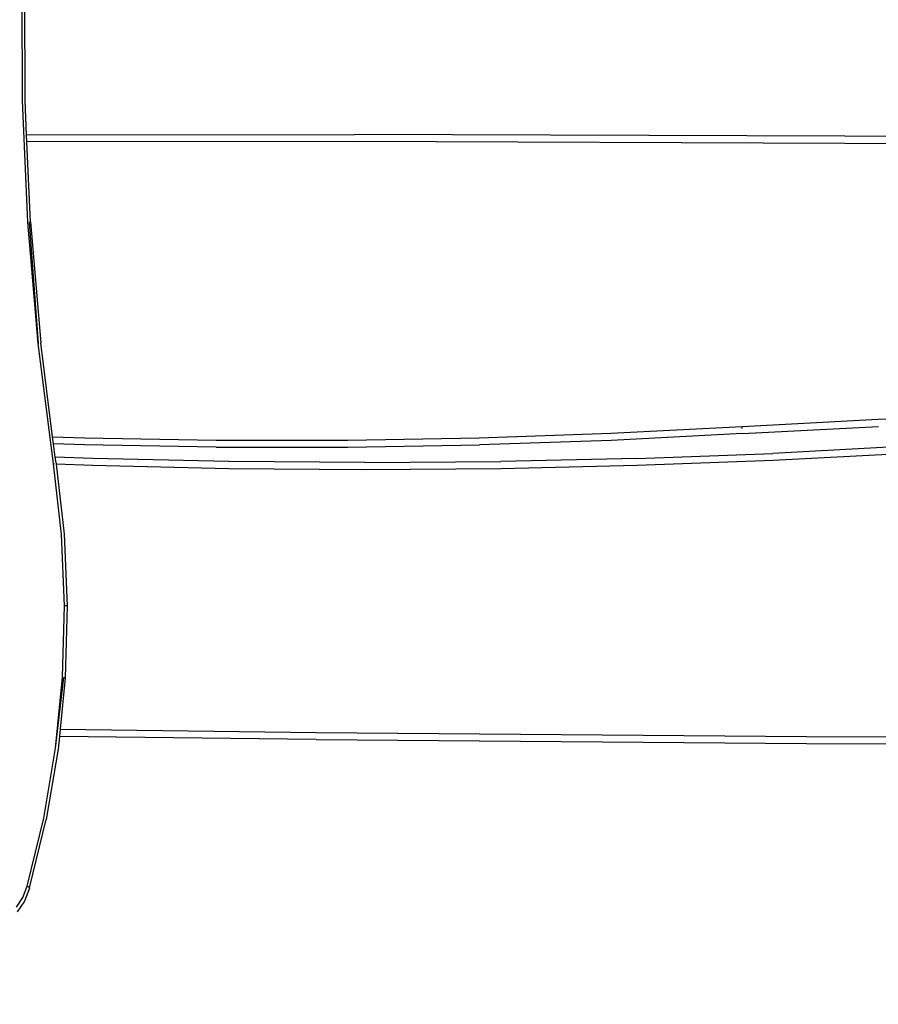
# Model space of a CAD drawing. Units: inches. Extents: x -285 to 779, y -319 to 661.
# Drawn here: x 308 to 344, y 176 to 217 of the extents above; entities that cross this region are included whole.
import ezdxf

# ---------------------------------------------------------------- set-up
doc = ezdxf.new("R2010")
doc.units = ezdxf.units.IN
doc.header["$MEASUREMENT"] = 0
doc.layers.add('VP-DIM', color=7, linetype='Continuous')
doc.layers.add('VP-EQ', color=7, linetype='Continuous', true_color=0x8a3492)
doc.styles.get("Standard").update_dxf_attribs({"font": 'arial.ttf'})
doc.dimstyles.get("Standard").update_dxf_attribs({"dimtxt": 14, "dimasz": 20, "dimexe": 20, "dimexo": 50, "dimgap": 20, "dimtad": 0, "dimdec": 0, "dimzin": 0, "dimdsep": 46, "dimtxsty": 'Standard', "dimcen": -0.09, "dimadec": 0, "dimazin": 0, "dimtfac": 1, "dimtdec": 4, "dimtofl": 0, "dimtmove": 0, "dimatfit": 3, "dimfxl": 70, "dimfxlon": 1, "dimtolj": 1, "dimtzin": 0, "dimarcsym": 0})

# ---------------------------------------------------------------- blocks, each defined once
blk = doc.blocks.new('1202')
at = {"color": 7}
for p, q in [((-68.882, -22.841), (-69.332, -22.54)), ((-69.138, -22.504), (-68.736, -22.773)), ((-68.35, -23.051), (-68.882, -22.841)), ((-68.736, -22.773), (-68.26, -22.96)), ((-68.334, -23.056), (-68.35, -23.051)), ((-68.334, -23.056), (-65.463, -23.755)), ((-68.26, -22.96), (-68.287, -23.01)), ((-68.26, -22.96), (-65.408, -23.654)), ((-45.541, -23.421), (-40.467, -22.989)), ((-40.461, -23.035), (-45.541, -23.421)), ((-40.467, -22.989), (-35.369, -22.764)), ((-40.461, -23.035), (-40.456, -23.069)), ((-40.456, -23.069), (-40.451, -23.09)), ((-40.447, -23.095), (-37.102, -22.946)), ((-37.102, -22.946), (-36.802, -22.933)), ((-37.089, -36.66), (-37.102, -22.946)), ((-36.802, -22.933), (-35.362, -22.871)), ((-36.802, -22.933), (-36.789, -36.66)), ((-35.369, -22.764), (-30.264, -22.747)), ((-35.362, -22.871), (-30.269, -22.854)), ((-50.578, -24.061), (-45.541, -23.421)), ((-40.447, -23.095), (-45.509, -23.527)), ((-40.451, -23.09), (-40.447, -23.095)), ((-62.522, -24.251), (-65.463, -23.755)), ((-65.408, -23.654), (-62.486, -24.148)), ((-49.442, -24.02), (-45.509, -23.527)), ((-61.988, -24.303), (-62.522, -24.251)), ((-62.486, -24.148), (-59.517, -24.437)), ((-62.486, -24.148), (-59.524, -24.489)), ((-62.125, -35.054), (-61.988, -24.303)), ((-61.688, -24.333), (-61.988, -24.303)), ((-53.539, -24.393), (-50.578, -24.061)), ((-50.596, -24.171), (-53.517, -24.498)), ((-50.653, -25.696), (-50.596, -24.171)), ((-50.533, -24.164), (-50.596, -24.171)), ((-50.596, -24.168), (-50.596, -24.165)), ((-50.578, -24.061), (-50.565, -24.106)), ((-50.533, -24.164), (-50.294, -24.131)), ((-50.354, -25.705), (-50.294, -24.131)), ((-50.294, -24.131), (-49.744, -24.061)), ((-49.788, -25.35), (-49.744, -24.061)), ((-49.744, -24.061), (-49.442, -24.02)), ((-49.442, -24.02), (-49.488, -25.358)), ((-61.688, -24.333), (-61.825, -35.057)), ((-59.535, -24.542), (-61.688, -24.333)), ((-59.529, -24.525), (-59.535, -24.542)), ((-56.525, -24.625), (-59.535, -24.542)), ((-59.524, -24.489), (-59.529, -24.525)), ((-59.517, -24.437), (-56.527, -24.519)), ((-56.527, -24.519), (-53.539, -24.393)), ((-56.526, -24.571), (-56.527, -24.519)), ((-56.525, -24.608), (-56.526, -24.571)), ((-53.517, -24.498), (-56.525, -24.625)), ((-56.525, -24.625), (-56.525, -24.608)), ((-49.883, -30.861), (-49.788, -25.35)), ((-49.488, -25.358), (-49.583, -30.864)), ((-50.782, -31.393), (-50.653, -25.696)), ((-50.482, -31.397), (-50.354, -25.705)), ((-49.883, -30.861), (-49.883, -36.373)), ((-49.583, -30.864), (-49.583, -36.371)), ((-50.825, -37.09), (-50.782, -31.393)), ((-50.525, -37.09), (-50.482, -31.397)), ((-62.125, -35.054), (-62.293, -55.57)), ((-61.825, -35.057), (-61.993, -55.572)), ((-49.883, -36.373), (-49.788, -41.884)), ((-49.583, -36.371), (-49.488, -41.876)), ((-37.162, -57.175), (-37.089, -36.66)), ((-36.862, -57.177), (-36.789, -36.66)), ((-50.782, -42.788), (-50.825, -37.09)), ((-50.525, -37.09), (-50.482, -42.783)), ((-49.599, -47.393), (-49.788, -41.884)), ((-49.488, -41.876), (-49.299, -47.38)), ((-50.653, -48.484), (-50.782, -42.788)), ((-50.354, -48.475), (-50.482, -42.783)), ((-49.315, -52.897), (-49.599, -47.393)), ((-49.299, -47.38), (-49.015, -52.879)), ((-50.439, -54.178), (-50.653, -48.484)), ((-50.354, -48.475), (-50.14, -54.164)), ((-49.315, -52.897), (-49.304, -52.896)), ((-49.315, -52.897), (-49.015, -58.582)), ((-49.093, -52.884), (-49.015, -52.879)), ((-49.015, -52.879), (-48.715, -58.569)), ((-50.139, -59.868), (-50.439, -54.178)), ((-49.84, -59.85), (-50.14, -54.164)), ((-62.293, -55.57), (-62.366, -76.087)), ((-61.993, -55.572), (-62.066, -76.087)), ((-37.329, -77.69), (-37.162, -57.175)), ((-37.029, -77.693), (-36.862, -57.177)), ((-48.715, -58.569), (-48.501, -64.263))]:
    blk.add_line(p, q, dxfattribs=at)
blk = doc.blocks.new('*D13')
at = {"layer": 'Defpoints', "color": 0}
for p in [(221.465, 319.152), (671.267, 319.152), (194.17, 179.25)]:
    blk.add_point(p, dxfattribs=at)
at = {"layer": 'VP-DIM', "color": 0, "lineweight": -2}
for p, q in [((601.267, 319.152), (691.267, 319.152)), ((671.267, 299.152), (671.267, 281.582)), ((671.267, 199.25), (671.267, 212.056)), ((601.267, 179.25), (691.267, 179.25))]:
    blk.add_line(p, q, dxfattribs=at)
at = {"layer": 'VP-DIM', "color": 0}
for points in [[(674.601, 299.152), (667.934, 299.152), (671.267, 319.152)], [(667.934, 199.25), (674.601, 199.25), (671.267, 179.25)]]:
    blk.add_solid(points, dxfattribs=at)
at = {"layer": 'VP-DIM', "color": 0, "insert": (671.267, 246.819), "char_height": 14, "attachment_point": 5, "rotation": 90}
blk.add_mtext('\\A1;140', dxfattribs=at)
blk = doc.blocks.new('*D14')
at = {"layer": 'Defpoints', "color": 0}
for p in [(401.117, 550.812), (169.77, 254.038), (401.117, 198.577)]:
    blk.add_point(p, dxfattribs=at)
at = {"layer": 'VP-DIM', "color": 0, "lineweight": -2}
for p, q in [((169.77, 480.812), (169.77, 570.812)), ((401.117, 480.812), (401.117, 570.812)), ((189.77, 550.812), (246.098, 550.812)), ((381.117, 550.812), (317.178, 550.812))]:
    blk.add_line(p, q, dxfattribs=at)
at = {"layer": 'VP-DIM', "color": 0}
for points in [[(189.77, 554.145), (189.77, 547.479), (169.77, 550.812)], [(381.117, 547.479), (381.117, 554.145), (401.117, 550.812)]]:
    blk.add_solid(points, dxfattribs=at)
at = {"layer": 'VP-DIM', "color": 0, "insert": (281.638, 550.812), "char_height": 14, "attachment_point": 5}
blk.add_mtext('\\A1;240', dxfattribs=at)
blk = doc.blocks.new('*D15')
at = {"layer": 'Defpoints', "color": 0}
for p in [(19.583, 640.503), (19.583, 249.199), (559.332, 199.553)]:
    blk.add_point(p, dxfattribs=at)
at = {"layer": 'VP-DIM', "color": 0, "lineweight": -2}
for p, q in [((19.583, 570.503), (19.583, 660.503)), ((559.332, 570.503), (559.332, 660.503)), ((39.583, 640.503), (254.037, 640.503)), ((539.332, 640.503), (324.879, 640.503))]:
    blk.add_line(p, q, dxfattribs=at)
at = {"layer": 'VP-DIM', "color": 0}
for points in [[(39.583, 643.836), (39.583, 637.17), (19.583, 640.503)], [(539.332, 637.17), (539.332, 643.836), (559.332, 640.503)]]:
    blk.add_solid(points, dxfattribs=at)
at = {"layer": 'VP-DIM', "color": 0, "insert": (289.458, 640.503), "char_height": 14, "attachment_point": 5}
blk.add_mtext('\\A1;540', dxfattribs=at)
blk = doc.blocks.new('*D16')
at = {"layer": 'Defpoints', "color": 0}
for p in [(239.738, 469.353), (239.738, 29.045), (758.732, 29.045)]:
    blk.add_point(p, dxfattribs=at)
at = {"layer": 'VP-DIM', "color": 0, "lineweight": -2}
for p, q in [((688.732, 469.353), (778.732, 469.353)), ((758.732, 449.353), (758.732, 284.9)), ((758.732, 49.045), (758.732, 213.498)), ((688.732, 29.045), (778.732, 29.045))]:
    blk.add_line(p, q, dxfattribs=at)
at = {"layer": 'VP-DIM', "color": 0}
for points in [[(762.066, 449.353), (755.399, 449.353), (758.732, 469.353)], [(755.399, 49.045), (762.066, 49.045), (758.732, 29.045)]]:
    blk.add_solid(points, dxfattribs=at)
at = {"layer": 'VP-DIM', "color": 0, "insert": (758.732, 249.199), "char_height": 14, "attachment_point": 5, "rotation": 90}
blk.add_mtext('\\A1;440', dxfattribs=at)
blk = doc.blocks.new('*D17')
at = {"layer": 'Defpoints', "color": 0}
for p in [(19.583, 233.512), (559.332, 199.553), (559.332, -298.855)]:
    blk.add_point(p, dxfattribs=at)
at = {"layer": 'VP-DIM', "color": 0, "lineweight": -2}
for p, q in [((19.583, -228.855), (19.583, -318.855)), ((559.332, -228.855), (559.332, -318.855)), ((39.583, -298.855), (254.037, -298.855)), ((539.332, -298.855), (324.879, -298.855))]:
    blk.add_line(p, q, dxfattribs=at)
at = {"layer": 'VP-DIM', "color": 0}
for points in [[(39.583, -295.522), (39.583, -302.189), (19.583, -298.855)], [(539.332, -302.189), (539.332, -295.522), (559.332, -298.855)]]:
    blk.add_solid(points, dxfattribs=at)
at = {"layer": 'VP-DIM', "color": 0, "insert": (289.458, -298.855), "char_height": 14, "attachment_point": 5}
blk.add_mtext('\\A1;540', dxfattribs=at)

msp = doc.modelspace()

# ---------------------------------------------------------------- block references
at = {"layer": 'VP-EQ', "color": 7, "rotation": 90}
msp.add_blockref('1202', (285.169, 249.162), dxfattribs=at)

# ---------------------------------------------------------------- dimensions: what is measured, and where the dimension line sits
at = {"layer": 'VP-DIM'}
for base, p1, p2, picture, middle in [((19.583, 640.503), (559.332, 199.553), (19.583, 249.199), '*D15', (289.458, 640.503)), ((559.332, -298.855), (19.583, 233.512), (559.332, 199.553), '*D17', (289.458, -298.855))]:
    dim = msp.add_linear_dim(base=base, p1=p1, p2=p2, dimstyle='Standard', dxfattribs=at)
    dim.commit()
    dim.dimension.update_dxf_attribs({"geometry": picture, "text_midpoint": middle})
dim = msp.add_linear_dim(base=(401.117, 550.812), p1=(169.77, 254.038), p2=(401.117, 198.577), angle=180, text='240', dimstyle='Standard', dxfattribs=at)
dim.commit()
dim.dimension.update_dxf_attribs({"geometry": '*D14', "text_midpoint": (281.638, 550.812), "dimtype": 160})
dim = msp.add_linear_dim(base=(758.732, 29.045), p1=(239.738, 469.353), p2=(239.738, 29.045), angle=90, dimstyle='Standard', dxfattribs=at)
dim.commit()
dim.dimension.update_dxf_attribs({"geometry": '*D16', "text_midpoint": (758.732, 249.199)})
dim = msp.add_linear_dim(base=(671.267, 319.152), p1=(194.17, 179.25), p2=(221.465, 319.152), angle=90, dimstyle='Standard', dxfattribs=at)
dim.commit()
dim.dimension.update_dxf_attribs({"geometry": '*D13', "text_midpoint": (671.267, 246.819), "dimtype": 160})

doc.saveas('drawing.dxf')
